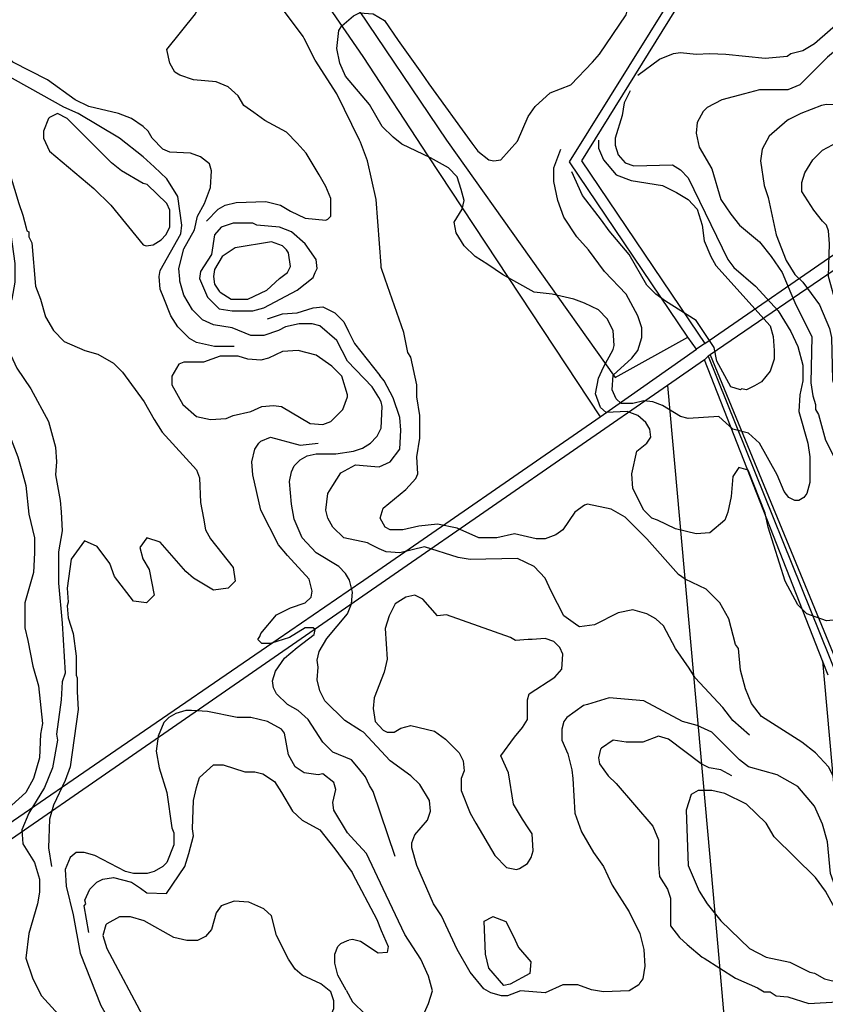
# Model space of a CAD drawing. Units: millimetres. Extents: x 572718 to 588690, y 260655 to 268588.
# Drawn here: x 578752 to 579270, y 264495 to 265128 of the extents above; entities that cross this region are included whole.
import ezdxf

# ---------------------------------------------------------------- set-up
doc = ezdxf.new("R2010")
doc.units = ezdxf.units.MM
doc.linetypes.add('0_18_-_folyamatos', pattern=[0])
doc.layers.add('0110000____TELEK', color=7, linetype='Continuous')
for name, color, linetype, transparency in [('ALAPSZINTVONAL', 31, 'Continuous', 0.7), ('FELEZO_SZINTVONAL', 31, 'Continuous', 0.7), ('FOSZINTVONAL', 31, 'Continuous', 0.7)]:
    doc.layers.add(name, color=color, linetype=linetype, transparency=transparency)
doc.styles.get("Standard").update_dxf_attribs({"font": 'arial.ttf'})
doc.linetypes.add('SZINTVONAL_113.5', pattern='A,50,-1,["113.5",Standard,S=3,R=0,X=-0.1,Y=-1.5],-10', length=0.9)
doc.linetypes.add('SZINTVONAL_114', pattern='A,50,-1,["114",Standard,S=3,R=0,X=-0.1,Y=-1.5],-10', length=0.9)
doc.linetypes.add('SZINTVONAL_114.5', pattern='A,50,-1,["114.5",Standard,S=3,R=0,X=-0.1,Y=-1.5],-10', length=0.9)
doc.linetypes.add('SZINTVONAL_115', pattern='A,50,-1,["115",Standard,S=3,R=0,X=-0.1,Y=-1.5],-10', length=0.9)
doc.linetypes.add('SZINTVONAL_115.5', pattern='A,50,-1,["115.5",Standard,S=3,R=0,X=-0.1,Y=-1.5],-10', length=0.9)
doc.linetypes.add('SZINTVONAL_116', pattern='A,50,-1,["116",Standard,S=3,R=0,X=-0.1,Y=-1.5],-10', length=0.9)
doc.linetypes.add('SZINTVONAL_116.5', pattern='A,50,-1,["116.5",Standard,S=3,R=0,X=-0.1,Y=-1.5],-10', length=0.9)
doc.linetypes.add('SZINTVONAL_117', pattern='A,50,-1,["117",Standard,S=3,R=0,X=-0.1,Y=-1.5],-10', length=0.9)
doc.linetypes.add('SZINTVONAL_117.5', pattern='A,50,-1,["117.5",Standard,S=3,R=0,X=-0.1,Y=-1.5],-10', length=0.9)
doc.linetypes.add('SZINTVONAL_118', pattern='A,50,-1,["118",Standard,S=3,R=0,X=-0.1,Y=-1.5],-10', length=0.9)

msp = doc.modelspace()

# ---------------------------------------------------------------- linework, layer by layer
at = {"layer": '0110000____TELEK', "color": 250, "linetype": '0_18_-_folyamatos'}
for p, q in [((578769.37, 265401.12), (578972.89, 265104.63)), ((578938.21, 265181.93), (579026.64, 265050.64)), ((579105.83, 265036.82), (579170.21, 265140.02)), ((579174.05, 265134.78), (579113.56, 265037.35)), ((578972.89, 265104.63), (579014.73, 265040.54)), ((579026.64, 265050.64), (579135.19, 264897.9)), ((579014.73, 265040.54), (579125.5, 264872.71)), ((579192.79, 264919.9), (579368.474, 265041.324)), ((579181.95, 264923.99), (579105.83, 265036.82)), ((579113.56, 265037.35), (579188.33, 264926.6)), ((579316.99, 264995.27), (579196.26, 264912.54)), ((579188.33, 264926.6), (579192.79, 264919.9)), ((579135.19, 264897.9), (579181.95, 264923.99)), ((579187.44, 264916.13), (579181.95, 264923.99)), ((579192.79, 264919.9), (579187.44, 264916.13)), ((579125.5, 264872.71), (579187.44, 264916.13)), ((579192.64, 264909.32), (579168.88, 264892.88)), ((579192.64, 264909.32), (579194.89, 264911.6)), ((579268.48, 264715.74), (579192.64, 264909.32)), ((579196.26, 264912.54), (579194.89, 264911.6)), ((579194.89, 264911.6), (579349.56, 264527.58)), ((579196.26, 264912.54), (579279.92, 264709.51)), ((579168.88, 264892.88), (578995.8, 264773.16)), ((579168.88, 264892.88), (579194.52, 264605.97)), ((578973.51, 264767.59), (579125.5, 264872.71)), ((578995.8, 264773.16), (578819.09, 264650.92)), ((578963.48, 264760.71), (578973.51, 264767.59)), ((578918.51, 264729.86), (578963.48, 264760.71)), ((578814.05, 264658.2), (578918.51, 264729.86)), ((579272.16, 264706.36), (579268.48, 264715.74)), ((579268.48, 264715.74), (579269.55, 264703.73)), ((579269.55, 264703.73), (579306.83, 264286.74)), ((578720.94, 264594.33), (578814.05, 264658.2)), ((578819.09, 264650.92), (578717.3, 264580.5)), ((579194.52, 264605.97), (579201.17, 264531.61)), ((579201.17, 264531.61), (579216.55, 264359.53))]:
    msp.add_line(p, q, dxfattribs=at)
at = {"layer": 'ALAPSZINTVONAL', "linetype": 'SZINTVONAL_114', "ltscale": 0.5, "elevation": 114, "flags": 128}
for points in [[(579149.816, 265092.593), (579163.786, 265102.753), (579172.676, 265106.563), (579177.121, 265107.198), (579187.281, 265105.928), (579196.171, 265106.563), (579206.331, 265105.928), (579231.731, 265103.388), (579245.701, 265104.658), (579248.241, 265106.563), (579255.861, 265108.468), (579263.481, 265112.913), (579295.231, 265140.853), (579313.011, 265149.743), (579316.821, 265149.743), (579322.536, 265147.838), (579332.061, 265142.123), (579348.571, 265141.488), (579355.556, 265140.218), (579360.636, 265137.678), (579366.351, 265137.043), (579374.606, 265133.868), (579387.941, 265126.248), (579393.021, 265121.168), (579394.291, 265118.628), (579396.831, 265107.833), (579396.831, 265107.833), (579396.831, 265091.323), (579398.101, 265086.878), (579403.181, 265083.703), (579408.261, 265084.338), (579414.611, 265088.148), (579420.326, 265093.863), (579427.946, 265108.468), (579428.581, 265123.708), (579424.771, 265131.963), (579423.501, 265140.218), (579423.501, 265143.393), (579426.041, 265149.108), (579438.741, 265157.363), (579450.806, 265159.903), (579455.886, 265164.983), (579459.696, 265175.778), (579463.506, 265182.128), (579469.221, 265187.843), (579474.936, 265196.733), (579487.636, 265209.433), (579488.271, 265218.323), (579485.731, 265229.753), (579479.381, 265242.453), (579461.601, 265260.233), (579455.251, 265271.028), (579450.171, 265289.443), (579450.171, 265297.698), (579455.251, 265304.683), (579462.871, 265309.763), (579469.221, 265312.303), (579478.746, 265314.843), (579485.096, 265314.843), (579488.906, 265316.113), (579502.241, 265314.208), (579516.211, 265313.573), (579525.101, 265317.383), (579528.276, 265320.558), (579532.086, 265328.813), (579532.086, 265337.703), (579523.196, 265358.023), (579521.291, 265364.373), (579520.656, 265371.358), (579527.641, 265382.153), (579546.056, 265398.663), (579551.136, 265406.283), (579554.311, 265413.903), (579553.676, 265415.808), (579554.311, 265423.428), (579553.676, 265427.238), (579550.501, 265429.778), (579542.881, 265426.603), (579531.451, 265416.443), (579502.241, 265384.693), (579495.891, 265378.978), (579488.271, 265376.438), (579482.556, 265376.438), (579473.666, 265380.248), (579450.171, 265406.918), (579438.106, 265415.808), (579426.041, 265422.158), (579420.326, 265422.793), (579408.896, 265426.603), (579393.021, 265435.493), (579386.036, 265437.398), (579356.826, 265438.033), (579349.841, 265441.843), (579341.586, 265451.368), (579336.506, 265455.178), (579331.426, 265457.718), (579319.361, 265460.893), (579293.326, 265462.163), (579282.531, 265464.068), (579274.911, 265464.068), (579263.481, 265466.608), (579255.226, 265466.608), (579249.511, 265464.703), (579247.606, 265462.798), (579247.606, 265461.528), (579250.781, 265457.083), (579259.671, 265448.828), (579274.276, 265441.843), (579281.896, 265439.938), (579311.106, 265427.873), (579328.251, 265413.268), (579334.601, 265409.458), (579347.301, 265406.918), (579355.556, 265406.918), (579364.446, 265403.743), (579396.196, 265377.073), (579405.721, 265371.993), (579413.341, 265369.453), (579417.786, 265365.008), (579420.326, 265356.753), (579420.326, 265347.228), (579417.786, 265336.433), (579410.801, 265321.828), (579406.356, 265315.478), (579394.291, 265303.413), (579389.846, 265301.508), (579379.051, 265301.508), (579370.161, 265305.318), (579349.841, 265321.828), (579338.411, 265328.178), (579333.331, 265333.893), (579326.346, 265338.338), (579321.266, 265340.243), (579306.026, 265352.943), (579297.136, 265358.658), (579285.706, 265359.293), (579272.371, 265356.753), (579262.846, 265358.023), (579244.431, 265366.278), (579231.731, 265377.073), (579224.746, 265388.503), (579218.396, 265411.998), (579214.586, 265417.713), (579203.156, 265423.428), (579177.121, 265425.333), (579163.786, 265431.048), (579144.736, 265451.368), (579137.116, 265463.433), (579137.116, 265463.433), (579121.241, 265507.248), (579112.986, 265523.123), (579107.906, 265530.743), (579092.666, 265545.348), (579083.141, 265552.333), (579074.886, 265556.778), (579063.456, 265559.953), (579057.741, 265558.683), (579046.946, 265553.603), (579042.501, 265545.983), (579041.866, 265538.363), (579042.501, 265530.743), (579046.946, 265519.948), (579055.201, 265510.423), (579060.281, 265507.883), (579076.156, 265504.073), (579085.046, 265496.453), (579088.856, 265490.103), (579095.841, 265471.053), (579102.191, 265458.353), (579123.781, 265427.873), (579128.226, 265415.808), (579130.766, 265386.598), (579137.751, 265359.928), (579138.386, 265342.783), (579143.466, 265328.813), (579148.546, 265323.098), (579165.056, 265317.383), (579176.486, 265311.033), (579203.156, 265290.713), (579212.681, 265279.918), (579222.206, 265264.043), (579226.016, 265260.868), (579241.891, 265251.978), (579248.241, 265246.263), (579255.226, 265241.818), (579259.671, 265237.373), (579263.481, 265227.848), (579260.306, 265215.783), (579257.131, 265209.433), (579252.051, 265201.178), (579244.431, 265193.558), (579236.176, 265187.208), (579217.126, 265175.778), (579173.311, 265154.188), (579159.976, 265144.663)], [(579144.736, 265082.433), (579140.926, 265074.813), (579139.656, 265066.558), (579135.211, 265051.953), (579135.211, 265047.508), (579137.116, 265041.158), (579141.561, 265036.078), (579147.276, 265034.173), (579172.041, 265034.808), (579177.121, 265031.633), (579182.201, 265026.553), (579207.601, 264973.848), (579211.411, 264968.768), (579225.381, 264956.703), (579239.986, 264940.828), (579248.241, 264927.493), (579252.686, 264917.968), (579255.861, 264905.903), (579255.861, 264895.743), (579253.956, 264886.853), (579253.321, 264876.058), (579259.036, 264855.738), (579260.306, 264846.848), (579260.306, 264830.338), (579258.401, 264823.353), (579256.496, 264820.813), (579253.321, 264818.908), (579250.781, 264818.908), (579246.971, 264820.813), (579243.796, 264824.623), (579239.351, 264835.418), (579227.921, 264855.738), (579220.936, 264862.088), (579210.776, 264864.628), (579201.886, 264872.883), (579182.201, 264871.613), (579177.121, 264872.883), (579165.691, 264879.868), (579159.341, 264882.408), (579153.626, 264883.043), (579146.641, 264881.138), (579139.021, 264881.138), (579135.846, 264884.313), (579133.306, 264890.028), (579133.941, 264899.553), (579146.006, 264910.348), (579149.816, 264915.428), (579152.356, 264923.683), (579152.356, 264930.033), (579149.816, 264937.653), (579142.196, 264951.623), (579128.226, 264966.228), (579118.066, 264980.198), (579110.446, 264988.453), (579102.191, 265001.153), (579098.381, 265011.948), (579095.841, 265024.013), (579095.841, 265032.903), (579100.286, 265044.968)]]:
    msp.add_lwpolyline(points, dxfattribs=at)
at = {"layer": 'ALAPSZINTVONAL', "linetype": 'SZINTVONAL_116', "ltscale": 0.5, "elevation": 116, "flags": 128}
for points in [[(578983.119, 264885.07), (578979.001, 264891.933), (578963.126, 264908.443), (578956.141, 264921.778), (578945.346, 264931.303), (578940.266, 264932.573), (578932.011, 264932.573), (578923.121, 264930.668), (578918.676, 264928.128), (578909.151, 264924.953), (578900.896, 264924.953), (578888.831, 264930.033), (578876.766, 264931.938), (578869.781, 264935.113), (578863.431, 264941.463), (578857.716, 264950.988), (578855.176, 264959.878), (578855.176, 264961.148), (578854.541, 264968.133), (578857.716, 264980.833), (578864.701, 264992.898), (578866.606, 265001.788), (578871.051, 265010.043), (578874.861, 265020.203), (578875.496, 265030.998), (578874.226, 265035.443), (578868.511, 265039.888), (578862.161, 265042.428), (578848.826, 265043.063), (578844.381, 265044.968), (578837.396, 265051.953), (578834.856, 265056.398), (578831.681, 265059.573), (578824.061, 265064.653), (578815.806, 265067.828), (578796.756, 265072.273), (578787.866, 265076.718), (578770.086, 265089.418), (578747.861, 265100.848), (578733.891, 265112.913), (578719.921, 265129.423), (578711.031, 265142.123), (578700.236, 265152.283), (578694.521, 265154.823), (578686.901, 265152.918), (578683.091, 265149.108), (578681.821, 265145.933), (578680.551, 265137.043), (578683.091, 265128.153), (578693.251, 265108.468), (578704.681, 265089.418), (578714.206, 265077.353), (578725.001, 265058.938), (578732.621, 265044.333), (578739.606, 265027.188), (578740.241, 265022.743), (578742.781, 265016.393), (578749.131, 264971.308), (578749.131, 264959.243), (578747.226, 264948.448), (578744.051, 264941.463), (578742.146, 264933.843), (578742.781, 264924.318), (578746.591, 264912.253), (578750.401, 264903.998), (578759.291, 264890.663), (578770.721, 264869.708), (578775.166, 264853.198), (578775.801, 264843.673), (578775.166, 264835.418), (578778.341, 264818.908), (578778.976, 264811.605), (578778.976, 264811.605), (578779.611, 264799.223), (578777.071, 264785.888), (578777.071, 264765.568), (578779.611, 264739.85), (578779.611, 264739.85), (578781.516, 264707.783), (578779.611, 264702.068), (578778.976, 264690.638), (578775.801, 264668.413), (578776.436, 264664.603), (578773.261, 264646.823), (578768.181, 264634.123), (578758.021, 264617.613), (578753.576, 264606.818), (578754.211, 264597.928), (578761.831, 264585.863), (578765.006, 264575.068), (578765.006, 264566.813), (578763.736, 264559.193), (578758.021, 264540.143), (578756.116, 264524.268), (578760.561, 264510.933), (578766.276, 264500.138), (578790.406, 264473.468), (578803.106, 264456.323), (578826.601, 264430.923), (578832.316, 264422.033), (578832.951, 264411.873), (578832.951, 264411.873), (578831.046, 264406.793), (578825.966, 264400.443), (578812.631, 264394.728), (578808.821, 264391.553), (578805.011, 264383.933), (578806.281, 264380.123), (578805.646, 264376.948), (578809.456, 264361.073), (578817.711, 264337.578), (578819.616, 264334.403), (578819.616, 264332.498), (578827.871, 264315.353), (578830.411, 264312.178), (578833.586, 264302.653), (578842.476, 264285.508), (578869.146, 264225.183), (578880.576, 264190.893), (578881.211, 264177.558), (578880.576, 264175.018), (578879.306, 264172.478), (578874.226, 264168.033), (578858.986, 264169.938), (578850.096, 264166.128), (578846.286, 264161.048), (578845.651, 264155.333), (578849.461, 264143.903), (578863.431, 264120.408), (578866.606, 264106.438), (578867.876, 264105.168), (578872.321, 264091.833), (578875.496, 264078.498), (578876.766, 264068.973), (578876.131, 264054.368), (578876.766, 264053.733), (578874.226, 264037.858), (578874.861, 264033.413), (578870.416, 264006.743), (578871.2, 264000.831)], [(578981.73, 264859.737), (578982.176, 264860.183), (578984.716, 264865.263), (578985.351, 264879.233), (578984.716, 264882.408), (578983.119, 264885.07)], [(578971.38, 264670.887), (578961.221, 264677.303), (578948.521, 264690.003), (578945.346, 264696.353), (578943.441, 264703.338), (578944.076, 264711.593), (578943.441, 264716.038), (578944.711, 264721.753), (578949.791, 264730.008), (578963.126, 264745.883), (578965.666, 264752.233), (578966.301, 264759.853), (578964.396, 264767.473), (578961.856, 264771.918), (578957.411, 264776.363), (578942.806, 264785.253), (578933.916, 264794.778), (578928.836, 264806.843), (578926.931, 264816.368), (578925.661, 264830.973), (578926.931, 264837.323), (578928.836, 264841.133), (578932.646, 264844.943), (578937.091, 264847.483), (578942.806, 264848.753), (578955.506, 264848.753), (578966.936, 264850.658), (578972.651, 264852.563), (578977.731, 264855.738), (578981.73, 264859.737)], [(579483.885, 264000.831), (579476.206, 264011.188), (579469.856, 264025.158), (579458.426, 264041.668), (579456.521, 264050.558), (579457.156, 264067.068), (579454.616, 264079.133), (579449.536, 264090.563), (579443.186, 264101.358), (579430.486, 264117.868), (579417.151, 264131.203), (579412.706, 264134.378), (579399.371, 264148.983), (579380.321, 264175.653), (579372.066, 264190.893), (579361.271, 264207.403), (579346.666, 264227.088), (579313.646, 264259.473), (579306.026, 264272.808), (579300.311, 264288.683), (579293.326, 264300.113), (579273.006, 264318.528), (579257.131, 264342.658), (579252.686, 264355.358), (579251.734, 264364.248), (579251.734, 264364.248), (579250.781, 264372.503), (579250.781, 264372.503), (579248.876, 264382.028), (579243.796, 264394.093), (579236.176, 264402.348), (579227.286, 264408.698), (579219.666, 264416.318), (579215.856, 264422.033), (579215.221, 264427.113), (579215.221, 264427.113), (579215.856, 264428.383), (579220.301, 264434.733), (579226.016, 264437.273), (579262.211, 264436.638), (579269.196, 264438.543), (579274.911, 264444.893), (579278.086, 264454.418), (579277.451, 264467.753), (579279.991, 264479.818), (579285.706, 264485.533), (579289.516, 264487.438), (579309.836, 264492.518), (579314.281, 264496.328), (579319.996, 264502.678), (579321.266, 264505.853), (579321.266, 264510.298), (579319.996, 264514.108), (579317.456, 264519.188), (579292.056, 264544.588), (579277.451, 264568.083), (579273.641, 264578.878), (579271.736, 264599.198), (579268.561, 264610.628), (579263.481, 264622.058), (579252.686, 264634.758), (579239.351, 264642.378), (579220.936, 264647.458), (579215.221, 264651.903), (579197.441, 264669.683), (579187.916, 264674.128), (579178.391, 264676.668), (579153.626, 264690.003), (579131.328, 264691.778), (579117.321, 264687.638)], [(579117.321, 264687.638), (579114.891, 264686.828), (579104.096, 264679.208), (579102.191, 264676.668), (579100.921, 264671.588), (579100.921, 264664.603), (579104.731, 264655.713), (579107.271, 264645.553), (579107.906, 264639.838), (579107.906, 264639.838), (579109.176, 264617.613), (579113.621, 264605.548), (579121.241, 264592.213), (579127.591, 264583.323), (579133.306, 264571.258), (579144.101, 264554.113), (579151.086, 264540.143), (579153.626, 264529.983), (579154.261, 264519.188), (579152.991, 264510.933), (579151.086, 264508.393), (579151.086, 264508.393), (579150.451, 264507.123), (579144.101, 264503.313), (579127.591, 264502.678), (579119.971, 264503.948), (579111.081, 264507.123), (579101.556, 264507.123), (579090.126, 264502.043), (579074.251, 264503.313), (579065.996, 264500.138), (579062.186, 264500.138), (579055.201, 264502.043), (579050.756, 264504.583), (579041.866, 264515.378), (579033.611, 264529.983), (579023.451, 264551.573), (579018.371, 264559.193), (579007.576, 264583.958), (579004.401, 264595.388), (579004.401, 264598.563), (579006.306, 264603.643), (579014.561, 264613.168), (579016.466, 264618.883), (579015.831, 264625.868), (579009.481, 264636.028), (579003.766, 264641.743), (578990.431, 264651.268), (578973.286, 264669.683), (578971.38, 264670.887)]]:
    msp.add_lwpolyline(points, dxfattribs=at)
at = {"layer": 'ALAPSZINTVONAL', "linetype": 'SZINTVONAL_117', "ltscale": 0.5, "elevation": 117, "flags": 128}
for points in [[(578770.721, 265064.653), (578767.546, 265056.398), (578767.546, 265051.953), (578771.356, 265043.698), (578799.931, 265019.568), (578799.931, 265019.568), (578810.726, 265008.773), (578831.681, 264983.373), (578831.681, 264983.373), (578831.681, 264983.373), (578831.681, 264983.373), (578833.586, 264982.738), (578838.031, 264983.373), (578843.111, 264986.548), (578846.286, 264989.723), (578848.826, 264994.803), (578848.826, 265005.598), (578846.921, 265010.043), (578834.221, 265022.108), (578831.681, 265022.743), (578817.711, 265030.998), (578811.361, 265036.078), (578782.786, 265064.653), (578776.436, 265067.828), (578771.356, 265065.288)], [(578963.126, 264886.853), (578959.316, 264898.918), (578952.966, 264905.268), (578942.806, 264912.253), (578931.376, 264915.428), (578921.216, 264914.793), (578912.326, 264910.348), (578907.246, 264909.078), (578898.991, 264909.713), (578892.641, 264911.618), (578881.211, 264911.618), (578870.416, 264907.808), (578857.716, 264907.808), (578854.541, 264906.538), (578850.096, 264898.918), (578850.096, 264898.918), (578850.096, 264897.648), (578850.096, 264893.203), (578857.081, 264880.503), (578865.971, 264872.883), (578874.861, 264870.978), (578885.021, 264871.613), (578889.466, 264873.518), (578900.896, 264876.058), (578907.881, 264879.233), (578915.501, 264879.868), (578920.581, 264879.233), (578938.996, 264868.438), (578947.251, 264867.803), (578952.331, 264869.708), (578959.951, 264877.328), (578963.126, 264885.583)], [(579291.421, 264516.013), (579292.056, 264519.823), (579290.151, 264529.348), (579285.706, 264536.333), (579278.721, 264552.208), (579270.466, 264567.448), (579264.116, 264576.338), (579237.446, 264602.373), (579232.366, 264611.263), (579219.666, 264623.328), (579205.696, 264630.313), (579197.441, 264632.218), (579188.551, 264632.218), (579184.106, 264629.678), (579184.106, 264629.678), (579184.106, 264629.613), (579180.931, 264619.518), (579182.201, 264583.958), (579189.186, 264567.448), (579194.266, 264559.193), (579203.156, 264548.398), (579221.571, 264530.618), (579232.366, 264524.903), (579247.606, 264521.728), (579260.306, 264515.378), (579263.481, 264514.743), (579269.831, 264510.933), (579274.911, 264509.663), (579284.436, 264510.298), (579290.786, 264514.743)]]:
    msp.add_lwpolyline(points, close=True, dxfattribs=at)
for points in [[(578967.499, 264600.079), (578963.126, 264604.913), (578954.236, 264619.518), (578953.601, 264624.598), (578955.506, 264632.853), (578954.236, 264637.298), (578947.251, 264643.013), (578944.076, 264642.378), (578935.186, 264643.648), (578929.471, 264647.458), (578925.026, 264655.078), (578922.486, 264669.048), (578920.581, 264671.588), (578911.691, 264676.668), (578900.896, 264679.208), (578892.006, 264679.208), (578872.956, 264683.018), (578862.796, 264683.653), (578858.986, 264683.653), (578852.636, 264681.748), (578848.191, 264679.208), (578845.016, 264676.033), (578841.206, 264667.143), (578839.936, 264657.618), (578841.841, 264646.823), (578846.921, 264630.948), (578850.096, 264608.088), (578851.366, 264604.913), (578851.366, 264597.293), (578846.921, 264585.863), (578844.381, 264583.323), (578838.666, 264580.148), (578834.221, 264578.878), (578825.331, 264578.878), (578820.251, 264580.148), (578800.566, 264590.308), (578793.581, 264592.213), (578788.501, 264592.213), (578784.691, 264589.038), (578781.516, 264581.418), (578782.151, 264570.623), (578786.596, 264552.208), (578791.041, 264527.443), (578804.376, 264493.788), (578852.001, 264410.603), (578862.161, 264389.648), (578861.526, 264381.393), (578856.446, 264375.678), (578846.286, 264374.408), (578845.016, 264375.678), (578841.841, 264375.678), (578835.491, 264374.408), (578829.141, 264369.963), (578825.966, 264361.708), (578827.871, 264353.453), (578834.856, 264336.308), (578852.636, 264305.193), (578860.891, 264272.808), (578869.781, 264250.583), (578873.591, 264244.868), (578881.211, 264225.818), (578882.481, 264219.468), (578890.101, 264198.513), (578895.181, 264178.193), (578897.086, 264160.413), (578897.086, 264145.173), (578895.816, 264139.458), (578893.276, 264133.743), (578886.926, 264127.393), (578879.941, 264124.218), (578875.496, 264119.773), (578874.226, 264115.963), (578874.861, 264107.073), (578879.306, 264097.548), (578886.926, 264085.483), (578892.006, 264072.783), (578893.276, 264066.433), (578887.426, 264001.784)], [(579465.311, 264000.831), (579455.251, 264004.838), (579446.361, 264010.553), (579431.756, 264025.793), (579421.596, 264040.398), (579409.531, 264052.463), (579385.401, 264068.973), (579379.051, 264072.148), (579370.796, 264079.768), (579363.176, 264094.373), (579351.111, 264110.248), (579341.586, 264133.108), (579329.521, 264155.968), (579326.981, 264167.398), (579328.886, 264176.288), (579332.061, 264184.543), (579333.331, 264192.798), (579333.331, 264192.798), (579331.426, 264207.403), (579326.981, 264218.833), (579318.091, 264232.168), (579304.756, 264242.963), (579297.136, 264250.583), (579288.881, 264262.648), (579284.436, 264272.808), (579281.896, 264290.588), (579277.451, 264299.478), (579269.831, 264307.098), (579259.671, 264313.448), (579253.321, 264319.163), (579245.701, 264330.593), (579236.811, 264348.373), (579233.001, 264353.453), (579222.206, 264364.248), (579213.951, 264370.598), (579203.156, 264381.393), (579196.171, 264390.918), (579191.091, 264401.713), (579183.471, 264414.413), (579161.246, 264433.463), (579156.166, 264442.988), (579147.276, 264451.878), (579140.291, 264455.053), (579132.671, 264453.783), (579118.701, 264446.798), (579099.016, 264445.528), (579078.061, 264449.973), (579058.376, 264449.338), (579041.866, 264451.878), (579036.151, 264453.783), (579035.516, 264453.148), (579032.976, 264453.783), (579025.356, 264458.863), (579015.831, 264468.388), (579012.021, 264476.008), (579012.656, 264489.343), (579015.196, 264495.058), (579015.196, 264495.058), (579017.736, 264503.313), (579015.196, 264512.838), (579010.116, 264523.633), (578999.956, 264539.508), (578985.986, 264569.035), (578985.986, 264569.035), (578975.191, 264591.578), (578967.499, 264600.079)]]:
    msp.add_lwpolyline(points, dxfattribs=at)
at = {"layer": 'ALAPSZINTVONAL', "linetype": 'SZINTVONAL_118', "ltscale": 0.5, "elevation": 118, "flags": 128}
msp.add_lwpolyline([(578808.186, 264546.493), (578807.551, 264545.858), (578805.646, 264538.873), (578808.186, 264530.618), (578832.951, 264484.263), (578841.841, 264462.038), (578844.381, 264458.863), (578848.826, 264448.068), (578861.526, 264427.113), (578872.321, 264415.048), (578878.671, 264411.873), (578895.181, 264406.793), (578899.626, 264403.618), (578903.436, 264402.348), (578908.516, 264402.348), (578910.421, 264403.618), (578911.056, 264404.888), (578911.056, 264408.063), (578901.531, 264422.033), (578895.816, 264436.003), (578895.181, 264443.623), (578897.086, 264448.703), (578898.991, 264451.243), (578901.531, 264452.513), (578908.516, 264452.513), (578926.296, 264447.433), (578937.726, 264448.703), (578940.901, 264453.783), (578941.536, 264460.133), (578940.266, 264465.213), (578932.011, 264474.738), (578930.741, 264477.278), (578930.741, 264480.453), (578932.646, 264482.993), (578936.456, 264484.898), (578942.806, 264485.533), (578948.521, 264484.898), (578952.331, 264487.438), (578954.236, 264491.883), (578954.236, 264496.963), (578952.331, 264502.678), (578945.981, 264507.758), (578933.916, 264513.473), (578929.471, 264517.283), (578925.026, 264523.633), (578917.406, 264538.873), (578914.231, 264551.573), (578909.151, 264556.018), (578899.626, 264560.463), (578890.101, 264561.098), (578881.846, 264557.923), (578878.671, 264553.478), (578875.496, 264542.683), (578871.686, 264538.238), (578866.606, 264535.698), (578859.621, 264535.698), (578851.366, 264537.603), (578832.316, 264548.398), (578823.426, 264550.938), (578816.441, 264550.938)], close=True, dxfattribs=at)
at = {"layer": 'FELEZO_SZINTVONAL', "linetype": 'SZINTVONAL_114.5', "ltscale": 0.5, "elevation": 114.5, "flags": 128}
for points in [[(578995.713, 265114.855), (579010.594, 265093.753), (579015.336, 265086.979), (579042.995, 265048.677), (579046.946, 265043.698), (579053.931, 265037.983), (579057.106, 265037.348), (579061.551, 265037.983), (579072.346, 265050.048), (579079.331, 265065.923), (579083.776, 265072.273), (579093.301, 265081.163), (579106.636, 265086.243), (579120.606, 265100.848), (579125.051, 265105.928), (579142.196, 265131.328), (579143.466, 265136.408), (579143.466, 265145.298), (579139.021, 265155.458), (579133.941, 265161.808), (579126.956, 265171.968), (579126.956, 265175.143), (579132.671, 265182.128), (579138.386, 265185.303), (579142.831, 265189.748), (579148.546, 265199.273), (579149.181, 265203.718), (579149.181, 265211.973), (579148.546, 265218.323), (579151.086, 265223.403), (579158.071, 265231.023), (579163.786, 265234.833), (579175.216, 265236.738), (579184.741, 265232.293), (579189.821, 265228.483), (579196.171, 265222.768), (579203.156, 265222.768), (579209.506, 265230.388), (579210.141, 265231.658), (579213.316, 265238.643), (579213.316, 265246.898), (579208.236, 265252.613), (579203.791, 265255.788), (579201.251, 265259.598), (579198.711, 265264.678), (579199.346, 265268.488), (579201.886, 265276.108), (579202.521, 265280.553), (579200.616, 265282.458), (579195.536, 265283.728), (579189.186, 265283.728), (579176.486, 265279.918), (579168.231, 265279.918), (579161.881, 265282.458), (579152.991, 265291.983), (579152.356, 265297.063), (579151.086, 265303.413), (579148.546, 265309.763), (579142.196, 265313.573), (579123.146, 265312.303), (579119.336, 265313.573), (579110.446, 265313.573), (579106.636, 265311.033), (579099.651, 265304.048), (579093.301, 265299.603), (579081.236, 265300.873), (579078.696, 265302.143), (579065.996, 265316.113), (579061.551, 265318.018), (579055.201, 265321.828), (579050.756, 265325.638), (579048.216, 265330.718), (579047.581, 265333.258), (579047.581, 265333.258), (579048.216, 265335.798), (579049.486, 265340.243), (579052.661, 265343.418), (579064.726, 265343.418), (579074.886, 265347.228), (579077.426, 265349.768), (579077.426, 265354.848), (579076.791, 265363.103), (579078.061, 265376.438), (579077.426, 265390.408), (579071.711, 265400.568), (579066.631, 265406.283), (579062.821, 265412.633), (579054.566, 265425.968), (579050.756, 265435.493), (579050.121, 265447.558), (579052.661, 265460.258), (579052.026, 265467.878), (579051.391, 265476.133), (579048.216, 265483.118), (579036.786, 265493.278), (579029.801, 265509.788), (579028.531, 265517.408), (579022.816, 265533.918), (579022.816, 265540.268), (579024.721, 265545.348), (579035.516, 265558.683), (579035.516, 265558.683), (579052.026, 265568.208), (579056.471, 265570.113), (579077.426, 265570.113), (579084.411, 265568.843), (579093.936, 265565.033), (579102.826, 265558.048), (579107.384, 265552.803), (579133.986, 265510.452), (579137.116, 265505.343), (579142.196, 265500.263), (579147.276, 265490.738), (579151.721, 265485.023), (579161.881, 265474.863), (579168.231, 265471.053), (579174.581, 265467.243), (579191.726, 265462.798), (579206.966, 265453.908), (579210.776, 265454.543), (579212.046, 265455.813), (579215.856, 265465.973), (579219.031, 265469.148), (579224.111, 265474.228), (579245.701, 265478.038), (579268.561, 265479.308)], [(578992.302, 265052.622), (578985.351, 265059.573), (578977.096, 265073.543), (578961.856, 265091.958), (578958.046, 265100.213), (578956.141, 265109.738), (578957.411, 265121.168), (578959.316, 265124.343), (578966.936, 265130.693), (578968.206, 265131.328), (578970.746, 265132.598), (578979.636, 265131.963), (578986.728, 265127.594), (578995.713, 265114.855)], [(579405.086, 265074.178), (579398.736, 265067.193), (579390.481, 265062.748), (579387.941, 265062.748), (579381.591, 265064.653), (579377.146, 265069.098), (579370.796, 265082.433), (579366.351, 265093.863), (579358.096, 265109.738), (579350.476, 265117.358), (579342.856, 265121.803), (579333.966, 265122.438), (579325.076, 265122.438), (579298.406, 265117.358), (579276.816, 265108.468), (579271.736, 265104.023), (579253.956, 265086.243), (579246.336, 265083.068), (579227.921, 265083.068), (579218.396, 265080.528), (579203.791, 265076.718), (579194.266, 265071.638), (579191.726, 265069.098), (579187.916, 265062.113), (579187.281, 265055.128), (579189.186, 265046.238), (579197.441, 265032.268), (579203.156, 265012.583), (579209.506, 265003.058), (579215.221, 264996.073), (579227.921, 264985.278), (579235.541, 264975.753), (579242.526, 264965.593), (579248.241, 264952.258), (579251.416, 264944.638), (579261.576, 264924.318), (579260.941, 264894.473), (579262.211, 264886.218), (579264.116, 264880.503), (579264.116, 264877.328), (579266.021, 264874.153), (579270.466, 264857.643), (579279.356, 264839.863), (579283.166, 264832.878), (579288.246, 264821.448), (579292.056, 264806.843), (579291.421, 264799.858), (579288.246, 264790.333), (579288.881, 264776.998), (579290.786, 264770.648), (579288.881, 264756.678), (579285.071, 264750.328), (579281.261, 264747.153), (579277.451, 264742.073), (579271.101, 264741.438), (579258.401, 264745.883), (579252.686, 264751.598), (579244.431, 264766.838), (579233.636, 264801.763), (579231.731, 264810.653), (579220.821, 264838.426), (579214.711, 264840.026), (579210.823, 264834.228), (579209.69, 264821.432), (579207.601, 264811.288), (579205.696, 264806.208), (579196.171, 264797.953), (579187.281, 264797.318), (579173.946, 264800.493), (579162.516, 264806.208), (579158.706, 264807.478), (579153.626, 264812.558), (579146.641, 264826.528), (579146.006, 264836.053), (579149.181, 264850.658), (579155.531, 264855.738), (579158.071, 264859.548), (579157.436, 264864.628), (579154.896, 264869.073), (579149.816, 264873.518), (579142.831, 264876.058), (579129.496, 264875.423), (579125.686, 264878.598), (579122.511, 264887.488), (579124.416, 264897.648), (579127.591, 264904.633), (579133.941, 264916.063), (579134.576, 264918.603), (579133.941, 264928.128), (579130.131, 264935.748), (579124.416, 264941.463), (579115.526, 264945.908), (579108.541, 264948.448), (579094.571, 264951.623), (579083.141, 264952.893), (579062.821, 264964.323), (579053.296, 264970.673), (579045.041, 264975.753), (579038.056, 264982.738), (579032.976, 264990.993), (579031.706, 264997.978), (579031.706, 264997.978), (579036.786, 265006.233), (579038.056, 265011.948), (579036.151, 265018.933), (579033.611, 265027.188), (579027.896, 265032.903), (579016.466, 265039.253), (578998.051, 265048.143), (578992.336, 265052.588), (578992.302, 265052.622)]]:
    msp.add_lwpolyline(points, dxfattribs=at)
at = {"layer": 'FELEZO_SZINTVONAL', "linetype": 'SZINTVONAL_115.5', "ltscale": 0.5, "elevation": 115.5, "flags": 128}
for points in [[(578872.321, 264998.613), (578879.941, 265006.233), (578884.386, 265008.773), (578891.371, 265010.678), (578910.421, 265011.313), (578919.946, 265008.773), (578926.296, 265004.963), (578935.821, 265000.518), (578949.156, 264999.248), (578950.426, 264999.883), (578952.331, 265001.788), (578952.331, 265013.218), (578949.156, 265020.838), (578944.711, 265028.458), (578936.456, 265042.428), (578930.741, 265048.778), (578923.756, 265055.763), (578909.786, 265063.383), (578902.801, 265068.463), (578896.451, 265072.908), (578892.641, 265079.258), (578886.291, 265084.973), (578878.671, 265088.148), (578864.066, 265089.418), (578855.176, 265092.593), (578852.001, 265094.498), (578848.826, 265100.213), (578846.921, 265109.103), (578865.336, 265131.963), (578869.146, 265140.218), (578876.766, 265157.998), (578876.766, 265163.713), (578878.036, 265168.793), (578876.766, 265170.063), (578875.496, 265180.223), (578872.321, 265186.573), (578860.891, 265199.908), (578855.176, 265205.623), (578845.651, 265212.608), (578839.301, 265215.783), (578829.141, 265216.418), (578821.521, 265211.338), (578815.171, 265198.638), (578813.266, 265190.383), (578809.456, 265180.858), (578803.106, 265175.778), (578798.661, 265173.873), (578789.136, 265170.698), (578784.691, 265170.698), (578778.341, 265171.968), (578773.896, 265177.048), (578768.816, 265182.763), (578758.021, 265187.208), (578745.639, 265186.573), (578745.639, 265186.573), (578739.606, 265185.938), (578732.621, 265187.843), (578729.446, 265190.383), (578724.366, 265196.098), (578716.111, 265200.543), (578712.301, 265200.543), (578712.301, 265200.543), (578711.031, 265200.543), (578683.726, 265191.018), (578678.011, 265186.573), (578674.836, 265181.493), (578671.026, 265173.873), (578667.851, 265161.808), (578667.216, 265154.188), (578671.026, 265127.518), (578672.931, 265120.533), (578681.821, 265101.483), (578684.361, 265093.228), (578693.886, 265077.353), (578697.061, 265072.273), (578715.476, 265043.698), (578719.921, 265024.648), (578723.096, 265015.758), (578734.526, 264989.723), (578733.891, 264980.833), (578727.541, 264968.133), (578730.999, 264959.291), (578733.975, 264902.098), (578735.161, 264893.838), (578738.336, 264879.233), (578751.036, 264846.848), (578753.576, 264837.958), (578756.116, 264828.433), (578758.021, 264810.018), (578761.831, 264794.778), (578761.831, 264785.253), (578761.196, 264772.553), (578755.481, 264752.868), (578755.481, 264736.993), (578757.386, 264728.738), (578760.561, 264712.228), (578764.371, 264699.528), (578766.911, 264675.398), (578765.641, 264668.413), (578765.006, 264653.173), (578761.196, 264639.838), (578756.116, 264630.948), (578747.226, 264622.693), (578739.606, 264616.978), (578731.986, 264606.183), (578730.081, 264596.023), (578726.906, 264589.038), (578721.826, 264578.243), (578716.746, 264568.083), (578712.936, 264558.558), (578709.761, 264540.778), (578710.396, 264517.918), (578712.301, 264509.028), (578719.286, 264485.533), (578726.271, 264472.198), (578733.891, 264461.403), (578740.876, 264455.688), (578754.846, 264449.338), (578758.021, 264449.973), (578771.356, 264446.163), (578780.881, 264440.448), (578784.691, 264435.368), (578789.771, 264427.748), (578792.946, 264418.858), (578792.946, 264410.603), (578787.866, 264393.458), (578789.136, 264387.108), (578793.581, 264376.313), (578796.121, 264368.058), (578798.026, 264360.438), (578807.551, 264336.308), (578815.171, 264322.338), (578818.981, 264315.353), (578830.411, 264291.858), (578831.681, 264284.238), (578830.411, 264262.013), (578829.776, 264253.758), (578828.506, 264244.868), (578829.776, 264243.598), (578832.316, 264234.073), (578837.396, 264223.913), (578842.476, 264202.958), (578843.746, 264194.703), (578842.476, 264190.258), (578839.936, 264185.178), (578827.236, 264171.843), (578819.616, 264152.793), (578816.441, 264145.173), (578811.996, 264135.013), (578812.631, 264117.233), (578810.726, 264112.153), (578803.741, 264105.803), (578794.851, 264101.993), (578789.771, 264095.008), (578788.501, 264087.388), (578790.406, 264081.673), (578796.121, 264071.513), (578796.121, 264067.068), (578792.946, 264061.988), (578785.326, 264058.813), (578782.786, 264056.273), (578779.611, 264046.748), (578780.246, 264037.858), (578783.421, 264025.793), (578787.866, 264016.268), (578793.581, 264008.013), (578794.808, 264001.149)], [(579278.086, 264942.098), (579272.371, 264963.053), (579273.006, 264984.008), (579272.371, 264992.263), (579271.101, 264996.073), (579268.561, 264998.613), (579262.846, 265005.598), (579255.226, 265017.663), (579255.226, 265023.378), (579257.131, 265029.728), (579262.211, 265037.983), (579268.561, 265044.333), (579278.086, 265049.413), (579285.071, 265049.413), (579292.691, 265046.238), (579310.471, 265037.348), (579330.791, 265030.363), (579337.776, 265025.918), (579354.286, 265020.838), (579382.861, 265018.933), (579392.386, 265020.838), (579401.276, 265026.553), (579406.356, 265032.268), (579419.691, 265052.588), (579428.581, 265071.003), (579435.566, 265080.528)], [(578911.691, 264935.748), (578921.216, 264938.923), (578930.741, 264939.558), (578940.901, 264942.733), (578947.251, 264943.368), (578954.871, 264939.558), (578960.586, 264933.843), (578963.761, 264927.493), (578967.571, 264919.873), (578983.893, 264899.198)], [(578980.688, 264840.727), (578983.446, 264840.498), (578990.431, 264843.673), (578996.781, 264851.928), (578997.416, 264863.993), (578996.781, 264872.248), (578992.336, 264884.948), (578986.621, 264895.743), (578983.893, 264899.198)], [(578977.938, 264790.547), (578975.826, 264791.603), (578960.586, 264794.778), (578953.601, 264801.763), (578950.426, 264807.478), (578949.156, 264812.558), (578950.426, 264823.353), (578953.601, 264828.433), (578958.681, 264836.688), (578968.206, 264841.768), (578980.688, 264840.727)], [(579221.571, 264667.778), (579210.776, 264677.303), (579204.426, 264685.558), (579186.646, 264704.608), (579182.836, 264710.958), (579173.946, 264723.658), (579166.326, 264738.263), (579161.246, 264742.708), (579155.531, 264745.883), (579146.641, 264748.423), (579137.116, 264746.518), (579121.876, 264738.898), (579112.351, 264737.628), (579111.081, 264738.263), (579102.191, 264744.613), (579093.936, 264760.488), (579090.126, 264768.743), (579083.141, 264776.363), (579072.346, 264781.443), (579041.866, 264780.808), (579034.246, 264782.078), (579012.656, 264789.063), (578996.781, 264785.253), (578987.891, 264785.888), (578983.446, 264787.793), (578977.938, 264790.547)]]:
    msp.add_lwpolyline(points, dxfattribs=at)
at = {"layer": 'FELEZO_SZINTVONAL', "linetype": 'SZINTVONAL_116.5', "ltscale": 0.5, "elevation": 116.5, "flags": 128}
for points in [[(578890.101, 264917.968), (578877.401, 264917.968), (578865.971, 264920.508), (578861.526, 264923.048), (578853.906, 264930.668), (578849.461, 264937.653), (578845.016, 264949.083), (578842.476, 264954.798), (578841.841, 264963.053), (578842.476, 264966.863), (578855.811, 264990.358), (578856.446, 264996.073), (578853.906, 265014.488), (578846.921, 265025.918), (578838.666, 265033.538), (578831.681, 265039.888), (578816.441, 265051.953), (578789.771, 265067.828), (578780.632, 265071.826), (578734.661, 265097.41), (578729.446, 265104.658), (578709.761, 265129.423), (578704.681, 265131.328), (578700.871, 265130.058), (578700.871, 265130.058), (578700.236, 265129.423), (578696.426, 265123.073), (578698.331, 265112.913), (578701.506, 265105.928), (578707.856, 265093.863), (578727.541, 265065.923), (578733.256, 265056.398), (578738.336, 265048.143), (578744.051, 265035.443), (578751.671, 265010.043), (578754.211, 265002.423), (578756.342, 264994.241), (578756.751, 264992.261), (578758.021, 264991.628), (578758.021, 264988.453), (578759.926, 264984.643), (578762.466, 264956.703), (578765.641, 264948.448), (578768.816, 264937.018), (578773.896, 264928.128), (578780.881, 264921.143), (578794.216, 264915.428), (578802.471, 264912.888), (578812.631, 264907.173), (578818.346, 264901.458), (578832.316, 264882.408), (578838.666, 264870.978), (578843.746, 264862.723), (578865.971, 264838.593), (578867.876, 264833.513), (578868.511, 264817.638), (578870.416, 264807.478), (578871.686, 264799.858), (578874.861, 264794.143), (578889.466, 264775.728), (578890.736, 264766.838), (578887.561, 264763.663), (578887.561, 264763.663), (578886.291, 264762.393), (578876.766, 264761.123), (578864.066, 264768.743), (578858.986, 264773.188), (578842.65, 264791.959), (578834.028, 264794.85), (578829.481, 264788.557), (578831.498, 264781.392), (578835.491, 264774.458), (578838.676, 264757.958), (578833.702, 264752.984), (578825.463, 264754.073), (578813.128, 264769.905), (578810.091, 264778.268), (578801.991, 264789.172), (578793.834, 264792.866), (578785.373, 264780.979), (578782.687, 264762.5), (578783.421, 264753.503), (578783.421, 264753.503), (578782.786, 264750.963), (578783.421, 264743.343), (578786.596, 264733.183), (578788.501, 264718.578), (578788.501, 264706.513), (578788.501, 264706.513), (578789.136, 264704.608), (578789.136, 264695.718), (578789.771, 264684.288), (578784.691, 264647.458), (578781.516, 264638.568), (578773.896, 264622.693), (578771.356, 264613.803), (578770.721, 264595.388), (578772.626, 264583.323)], [(578970.048, 264646.582), (578965.666, 264651.903), (578953.601, 264656.983), (578947.251, 264663.333), (578937.726, 264677.938), (578931.376, 264683.653), (578924.391, 264687.463), (578917.406, 264694.448), (578915.501, 264698.258), (578914.866, 264702.703), (578916.771, 264709.053), (578922.486, 264717.308), (578930.741, 264724.293), (578941.536, 264732.548), (578942.171, 264735.723), (578940.901, 264736.993), (578935.821, 264736.993), (578925.661, 264730.643), (578913.596, 264726.833), (578907.881, 264726.833), (578905.341, 264729.373), (578906.611, 264731.278), (578907.246, 264733.183), (578917.375, 264745.218), (578926.296, 264749.693), (578935.821, 264752.868), (578939.631, 264756.678), (578940.266, 264760.488), (578938.361, 264768.108), (578924.391, 264783.348), (578918.676, 264790.333), (578907.246, 264812.558), (578902.166, 264835.418), (578901.531, 264843.673), (578903.436, 264851.928), (578905.976, 264855.738), (578905.976, 264855.738), (578907.246, 264857.008), (578913.596, 264859.548), (578932.646, 264854.468), (578944.076, 264855.738)], [(579210.141, 264641.743), (579203.156, 264645.553), (579195.536, 264646.823), (579190.456, 264649.363), (579169.501, 264665.238), (579163.151, 264667.143), (579152.991, 264663.333), (579142.196, 264663.333), (579133.941, 264664.603), (579126.321, 264659.523), (579125.686, 264658.888), (579124.416, 264653.173), (579125.051, 264649.363), (579130.766, 264641.743), (579135.846, 264636.663), (579159.341, 264609.358), (579163.151, 264600.468), (579163.151, 264593.483), (579163.151, 264584.593), (579163.786, 264576.973), (579168.866, 264568.718), (579170.771, 264563.003), (579170.771, 264545.223), (579176.486, 264537.603), (579181.566, 264533.158), (579191.091, 264524.903), (579191.091, 264524.903), (579192.361, 264524.268), (579212.639, 264511.503), (579226.651, 264505.218), (579231.096, 264502.678), (579234.906, 264502.678), (579238.716, 264500.138), (579246.336, 264499.503), (579259.671, 264495.058), (579278.086, 264496.328)], [(578993.606, 264589.673), (578979.636, 264631.583), (578977.096, 264635.393), (578974.556, 264641.108), (578970.048, 264646.582)]]:
    msp.add_lwpolyline(points, dxfattribs=at)
at = {"layer": 'FELEZO_SZINTVONAL', "linetype": 'SZINTVONAL_113.5', "ltscale": 0.5, "elevation": 113.5, "flags": 128}
msp.add_lwpolyline([(579124.416, 265050.683), (579124.416, 265045.603), (579127.591, 265037.983), (579135.846, 265028.458), (579145.371, 265024.648), (579165.691, 265021.473), (579174.581, 265017.028), (579182.201, 265012.583), (579187.916, 265006.233), (579191.091, 264996.073), (579192.361, 264985.913), (579196.806, 264975.753), (579199.981, 264970.038), (579234.906, 264931.303), (579236.811, 264924.318), (579237.446, 264915.428), (579237.446, 264909.713), (579234.906, 264902.093), (579229.191, 264895.108), (579224.746, 264892.568), (579223.476, 264891.933), (579219.666, 264890.028), (579216.491, 264890.663), (579215.856, 264890.028), (579209.506, 264891.933), (579200.616, 264908.443), (579198.928, 264917.262), (579187.37, 264934.722), (579167.596, 264947.178), (579161.246, 264951.623), (579155.531, 264957.338), (579144.101, 264977.023), (579131.401, 264992.263), (579126.321, 264999.248), (579114.256, 265015.123), (579107.271, 265030.363)], dxfattribs=at)
at = {"layer": 'FELEZO_SZINTVONAL', "linetype": 'SZINTVONAL_114.5', "ltscale": 0.5, "elevation": 114.5, "flags": 128}
msp.add_lwpolyline([(578890.736, 264981.468), (578882.481, 264975.753), (578877.401, 264967.498), (578876.766, 264963.053), (578877.401, 264957.973), (578880.576, 264953.528), (578880.576, 264953.528), (578881.211, 264952.893), (578888.196, 264948.448), (578898.991, 264948.448), (578911.056, 264954.163), (578919.311, 264961.783), (578924.391, 264965.593), (578926.296, 264969.403), (578925.026, 264978.293), (578925.026, 264978.293), (578923.756, 264980.198), (578921.216, 264982.738), (578914.231, 264985.278)], close=True, dxfattribs=at)
at = {"layer": 'FELEZO_SZINTVONAL', "linetype": 'SZINTVONAL_115.5', "ltscale": 0.5, "elevation": 115.5, "flags": 128}
for points in [[(579026.626, 264745.248), (579020.911, 264744.613), (579011.386, 264755.408), (579006.306, 264757.948), (579000.591, 264756.678), (579000.591, 264756.678), (579000.537, 264756.651), (578993.606, 264752.233), (578989.796, 264744.613), (578987.256, 264736.358), (578988.526, 264716.673), (578986.621, 264708.418), (578980.271, 264691.908), (578979.636, 264684.923), (578980.906, 264676.668), (578985.986, 264670.953), (578988.526, 264669.683), (578992.971, 264669.683), (578997.416, 264672.223), (579003.766, 264674.128), (579019.006, 264670.318), (579025.991, 264665.238), (579034.881, 264656.348), (579037.421, 264651.268), (579038.056, 264644.918), (579036.151, 264639.838), (579036.151, 264632.218), (579041.866, 264617.613), (579045.676, 264611.263), (579057.741, 264590.308), (579065.361, 264582.688), (579071.711, 264581.418), (579071.711, 264581.418), (579073.616, 264582.053), (579078.696, 264585.228), (579081.236, 264589.038), (579082.506, 264593.483), (579081.871, 264604.278), (579079.331, 264608.088), (579075.521, 264613.803), (579069.806, 264623.328), (579066.631, 264643.648), (579061.551, 264654.443), (579070.441, 264666.508), (579075.521, 264672.858), (579078.696, 264677.938), (579078.696, 264690.638), (579079.966, 264694.448), (579096.476, 264705.243), (579100.921, 264710.323), (579101.556, 264719.848), (579099.651, 264724.293), (579095.841, 264728.103), (579090.126, 264730.008), (579081.871, 264729.373), (579081.871, 264729.373), (579079.331, 264729.373), (579071.076, 264728.738), (579067.901, 264730.643)], [(579069.806, 264538.238), (579072.972, 264531.245), (579080.978, 264521.944), (579080.285, 264514.534), (579067.551, 264507.578), (579063.583, 264506.752), (579053.931, 264517.918), (579051.77, 264526.798), (579050.976, 264548.098), (579056.292, 264550.922), (579056.541, 264551.054), (579064.863, 264547.969)]]:
    msp.add_lwpolyline(points, close=True, dxfattribs=at)
at = {"layer": 'FELEZO_SZINTVONAL', "linetype": 'SZINTVONAL_117.5', "ltscale": 0.5, "elevation": 117.5, "flags": 128}
for points in [[(578796.756, 264540.778), (578793.581, 264557.923), (578794.851, 264559.193), (578794.216, 264561.733), (578797.391, 264568.718), (578801.836, 264573.163), (578805.646, 264575.068), (578812.631, 264576.338), (578824.061, 264573.163), (578829.854, 264569.457), (578833.947, 264566.378), (578846.57, 264565.905), (578858.351, 264583.323), (578860.891, 264591.578), (578864.066, 264603.008), (578863.431, 264607.453), (578864.066, 264625.868), (578865.971, 264634.123), (578867.876, 264640.473), (578876.766, 264648.728), (578883.116, 264648.728), (578897.086, 264644.283), (578903.436, 264644.283), (578908.516, 264643.013), (578916.136, 264637.933), (578920.581, 264630.948), (578927.566, 264618.883), (578933.916, 264613.168), (578945.346, 264606.818), (578954.871, 264594.753), (578966.003, 264579.387), (578966.331, 264578.762)], [(578966.331, 264578.762), (578981.826, 264549.182), (578984.716, 264542.048), (578989.161, 264531.888), (578988.526, 264528.078), (578982.811, 264527.443), (578971.381, 264535.063), (578966.301, 264536.333), (578963.98, 264535.868)], [(578962.216, 264503.681), (578956.776, 264513.473), (578954.871, 264521.093), (578954.871, 264526.808), (578956.776, 264531.888), (578958.681, 264533.793), (578963.126, 264535.698), (578963.98, 264535.868)], [(578962.216, 264503.681), (578966.301, 264496.328), (578974.556, 264488.073), (578980.271, 264484.898), (578992.971, 264473.468), (578999.321, 264467.753), (579002.496, 264464.578), (579013.291, 264459.498), (579019.006, 264453.783), (579020.276, 264451.243), (579018.371, 264443.623), (579014.561, 264441.083), (579012.021, 264437.908), (579012.656, 264434.098), (579017.736, 264429.653), (579023.451, 264425.843), (579029.801, 264421.398), (579030.436, 264413.778), (579025.991, 264411.238), (579013.926, 264408.063), (579010.116, 264404.888), (579008.846, 264401.078), (579008.846, 264399.808), (579008.211, 264397.268), (579010.116, 264390.918), (579019.006, 264382.663), (579025.991, 264377.583), (579029.166, 264375.043), (579031.071, 264370.598), (579029.801, 264362.343), (579027.261, 264359.803), (579016.466, 264355.358), (579012.021, 264350.278), (579010.116, 264345.198), (579011.386, 264335.038), (579017.736, 264328.053), (579031.706, 264320.433), (579038.691, 264312.813), (579046.311, 264302.018), (579061.551, 264286.143), (579067.266, 264278.523), (579084.411, 264257.568), (579095.841, 264251.853), (579102.191, 264246.138), (579104.096, 264242.328), (579104.731, 264236.613), (579103.461, 264228.993), (579103.461, 264228.993), (579103.461, 264227.723), (579101.993, 264224.308), (579097.111, 264218.198), (579086.951, 264209.943), (579060.916, 264198.513)]]:
    msp.add_lwpolyline(points, dxfattribs=at)
at = {"layer": 'FOSZINTVONAL', "linetype": 'SZINTVONAL_115', "lineweight": 30, "ltscale": 0.5, "elevation": 115, "flags": 128}
for points in [[(578987.3, 264961.354), (578984.716, 264968.768), (578984.716, 264968.768), (578984.716, 264970.038), (578981.541, 265012.583), (578975.826, 265037.348), (578971.381, 265049.413), (578970.746, 265050.683), (578956.141, 265080.528), (578942.171, 265102.118), (578935.186, 265116.088), (578934.551, 265117.358), (578916.771, 265141.488), (578907.881, 265159.903), (578894.546, 265181.493), (578873.591, 265206.258), (578865.336, 265214.513), (578855.176, 265227.848), (578850.731, 265236.738), (578846.921, 265248.803), (578845.016, 265251.343), (578842.476, 265258.328), (578835.491, 265266.583), (578832.951, 265271.663), (578830.411, 265286.268), (578827.871, 265291.348), (578813.266, 265305.318), (578805.011, 265311.033), (578794.216, 265316.748), (578784.691, 265325.638), (578770.721, 265335.798), (578759.291, 265348.498), (578747.861, 265364.373), (578736.431, 265375.168)], [(579742.271, 265304.048), (579725.761, 265307.858), (579712.426, 265321.828), (579708.616, 265324.368), (579695.281, 265328.813), (579686.391, 265333.258), (579667.976, 265351.673), (579654.641, 265356.753), (579638.131, 265368.183), (579634.956, 265369.453), (579627.336, 265370.088), (579621.621, 265369.453), (579616.541, 265367.548), (579608.286, 265359.293), (579601.936, 265355.483), (579591.776, 265354.213), (579585.426, 265356.118), (579578.441, 265356.118), (579572.726, 265354.213), (579563.201, 265347.228), (579560.661, 265341.513), (579560.661, 265336.433), (579566.376, 265320.558), (579568.916, 265309.763), (579568.916, 265299.603), (579565.106, 265291.983), (579565.106, 265291.983), (579564.471, 265290.713), (579558.756, 265285.633), (579550.501, 265284.998), (579522.561, 265295.158), (579510.496, 265300.873), (579494.621, 265304.683), (579490.176, 265302.778), (579487.636, 265300.238), (579487.636, 265297.063), (579495.891, 265286.903), (579496.526, 265286.268), (579507.956, 265265.313), (579508.591, 265264.043), (579513.036, 265250.073), (579514.306, 265220.863), (579508.591, 265206.258), (579501.606, 265194.193), (579500.971, 265191.018), (579485.731, 265160.538), (579478.111, 265148.473), (579450.171, 265112.913), (579420.326, 265079.258), (579401.911, 265048.778), (579387.306, 265034.173), (579378.416, 265030.363), (579368.256, 265030.363), (579356.826, 265033.538), (579346.666, 265039.253), (579330.791, 265052.588), (579316.186, 265061.478), (579299.041, 265068.463), (579283.801, 265072.908), (579271.101, 265073.543), (579267.926, 265072.908), (579254.591, 265067.828), (579246.971, 265064.018), (579246.971, 265064.018), (579245.701, 265063.383), (579234.271, 265053.223), (579229.826, 265044.968), (579228.556, 265037.348), (579231.096, 265021.473), (579233.636, 265013.853), (579238.716, 264989.723), (579245.066, 264973.213), (579250.781, 264964.323), (579255.861, 264959.243), (579266.656, 264944.638), (579273.006, 264929.398), (579274.276, 264923.683), (579274.911, 264896.378), (579279.991, 264879.868), (579291.421, 264861.453), (579295.231, 264853.198), (579304.121, 264839.863), (579310.471, 264823.988), (579312.376, 264815.733), (579313.011, 264806.208), (579311.106, 264794.143), (579306.661, 264778.903), (579306.661, 264761.123), (579308.566, 264750.963), (579314.281, 264737.628), (579314.916, 264736.358), (579318.726, 264728.103), (579319.996, 264719.213), (579319.361, 264693.813), (579319.996, 264689.368), (579323.806, 264673.493), (579330.791, 264656.348), (579343.491, 264632.218), (579353.016, 264615.073), (579359.366, 264598.563), (579363.176, 264578.878), (579366.986, 264547.763), (579371.431, 264531.888), (579373.336, 264528.713), (579375.876, 264517.918), (579377.781, 264504.583), (579377.781, 264491.248), (579374.606, 264479.183), (579372.701, 264477.278), (579370.796, 264477.278), (579368.256, 264477.278), (579364.446, 264481.723), (579361.906, 264488.073), (579361.271, 264528.078), (579361.271, 264528.078), (579360.636, 264530.618), (579358.096, 264548.398), (579351.746, 264568.083), (579346.031, 264580.148), (579339.681, 264585.228), (579334.601, 264585.228), (579327.616, 264581.418), (579321.266, 264573.163), (579314.916, 264572.528), (579311.106, 264573.798), (579304.121, 264580.783), (579298.406, 264590.943), (579295.866, 264593.483), (579289.516, 264605.548), (579284.436, 264617.613), (579279.991, 264632.853), (579272.371, 264647.458), (579264.116, 264656.348), (579255.226, 264663.333), (579229.191, 264679.843), (579222.841, 264688.098), (579219.031, 264697.623), (579215.856, 264709.688), (579214.586, 264723.658), (579212.681, 264726.198), (579208.236, 264742.708), (579202.521, 264752.868), (579193.631, 264761.758), (579180.296, 264768.108), (579175.851, 264771.283), (579155.531, 264794.143), (579141.561, 264808.113), (579132.671, 264813.193), (579117.431, 264816.368), (579115.526, 264815.733), (579109.176, 264811.288), (579101.556, 264799.858), (579097.111, 264796.683), (579090.126, 264794.143), (579084.411, 264794.143), (579070.441, 264797.318), (579059.011, 264794.778), (579047.581, 264794.778), (579033.611, 264801.128), (579020.911, 264803.668), (579008.846, 264802.398), (578998.686, 264799.858), (578990.431, 264799.858), (578987.256, 264801.763), (578984.081, 264807.478), (578985.986, 264813.828), (579000.591, 264825.893), (579006.941, 264832.878), (579008.211, 264836.053), (579007.576, 264846.848), (579009.481, 264858.913), (579009.481, 264873.518), (579007.576, 264885.583), (579007.576, 264893.203), (579003.766, 264910.983), (579001.861, 264914.158), (578999.321, 264926.858), (578987.3, 264961.354)]]:
    msp.add_lwpolyline(points, dxfattribs=at)
msp.add_lwpolyline([(578943.441, 264968.133), (578942.806, 264973.848), (578935.821, 264984.008), (578926.931, 264991.628), (578919.311, 264994.803), (578904.706, 264996.073), (578902.166, 264997.343), (578889.466, 264997.343), (578881.846, 264994.803), (578877.401, 264989.723), (578875.496, 264977.023), (578868.511, 264966.228), (578867.876, 264961.783), (578872.956, 264949.718), (578880.576, 264942.098), (578888.831, 264940.828), (578902.166, 264940.828), (578909.151, 264942.733), (578930.741, 264954.163), (578940.901, 264962.418), (578942.171, 264965.593)], close=True, dxfattribs=at)

doc.saveas('drawing.dxf')
